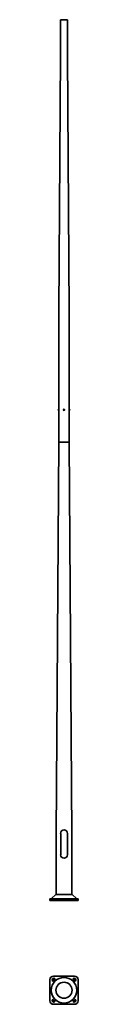
# Model space of a CAD drawing. Units: millimetres. Extents: x -200 to 200, y -1477 to 12510.
import ezdxf

# ---------------------------------------------------------------- set-up
doc = ezdxf.new("R2010")
doc.units = ezdxf.units.MM
doc.layers.get('0').update_dxf_attribs({"lineweight": 35})

# ---------------------------------------------------------------- blocks, each defined once
blk = doc.blocks.new('A$C2A5B0BA8')
for p, q in [((50, 12510), (-50, 12510)), ((-50, 12510), (-50, 12010)), ((50, 12510), (50, 12010)), ((-50, 12010), (-73, 8360)), ((73, 8360), (50, 12010)), ((-73, 8360), (-73, 6973)), ((73, 8360), (73, 6973)), ((-81, 6972), (-81, 6964)), ((-75, 6977), (-75, 6959)), ((-75, 6977), (-73, 6977)), ((-75, 6977), (-75, 6959)), ((-73, 6969), (-75, 6967)), ((-75, 6959), (-73, 6959)), ((-73, 6977), (-73, 6959)), ((-73, 6963), (-73, 6510)), ((0, 6971), (-3, 6970)), ((-3, 6970), (-3, 6966)), ((-3, 6966), (0, 6965)), ((3, 6970), (0, 6971)), ((0, 6965), (3, 6966)), ((3, 6966), (3, 6970)), ((75, 6977), (73, 6977)), ((73, 6977), (73, 6959)), ((73, 6969), (75, 6967)), ((73, 6963), (73, 6510)), ((75, 6959), (73, 6959)), ((75, 6977), (75, 6959)), ((75, 6977), (75, 6959)), ((81, 6972), (81, 6964)), ((-112, 935), (-74, 6510)), ((-74, 6510), (74, 6510)), ((-73, 6510), (73, 6510)), ((-73, 6510), (73, 6510)), ((74, 6510), (112, 935)), ((-112, 935), (-112, 82)), ((-47, 952), (-47, 648)), ((48, 952), (48, 648)), ((112, 935), (112, 82)), ((-200, 20), (-200, 0)), ((200, 20), (-200, 20)), ((-200, 0), (200, 0)), ((-178, 28), (-182, 20)), ((-114, 82), (-178, 28)), ((114, 82), (-114, 82)), ((114, 82), (178, 28)), ((178, 28), (182, 20)), ((200, 20), (200, 0))]:
    blk.add_line(p, q)
for radius in [8.75, 4.25]:
    blk.add_circle((0, 6968), radius)
for centre, radius, start, end in [((-73, 6968), 9.12, 106.3573, 152.2215), ((-73, 6968), 9.12, 207.7785, 253.6427), ((73, 6968), 9.12, 27.7785, 73.6427), ((73, 6968), 9.12, 286.3573, 332.2215), ((0, 952), 47.5, 0, 180), ((0, 648), 47.5, 180, 0)]:
    blk.add_arc(centre, radius, start, end)
for points, knots in [([(-73, 6973), (-73, 6973), (-73, 6973), (-73, 6973), (-73, 6972), (-73, 6971), (-73, 6971), (-73, 6969), (-73, 6969), (-73, 6967), (-73, 6967), (-73, 6965), (-73, 6965), (-73, 6964), (-73, 6963), (-73, 6963), (-73, 6963), (-73, 6963)], [0.791335, 0.791335, 0.791335, 0.791335, 0.989169, 0.989169, 1.187003, 1.187003, 1.384836, 1.384836, 1.58267, 1.58267, 1.780504, 1.780504, 1.978338, 1.978338, 2.176172, 2.176172, 2.374006, 2.374006, 2.374006, 2.374006]), ([(73, 6968), (73, 6969), (73, 6969), (73, 6971), (73, 6971), (73, 6972), (73, 6973), (73, 6973), (73, 6973), (73, 6973)], [0, 0, 0, 0, 0.1978339, 0.1978339, 0.3956678, 0.3956678, 0.5935015, 0.5935015, 0.7913352, 0.7913352, 0.7913352, 0.7913352]), ([(73, 6963), (73, 6963), (73, 6963), (73, 6963), (73, 6964), (73, 6965), (73, 6965), (73, 6967), (73, 6967), (73, 6968)], [2.3740055, 2.3740055, 2.3740055, 2.3740055, 2.5718392, 2.5718392, 2.7696729, 2.7696729, 2.9675068, 2.9675068, 3.1653407, 3.1653407, 3.1653407, 3.1653407])]:
    blk.add_open_spline(points, degree=3, knots=knots)
blk = doc.blocks.new('A$C189835F2')
for p, q in [((-156, -1111), (-166, -1121)), ((-150, -1077), (150, -1077)), ((166, -1121), (156, -1111)), ((-200, -1427), (-200, -1127)), ((-144, -1142), (-134, -1132)), ((134, -1132), (144, -1142)), ((200, -1127), (200, -1427)), ((-166, -1432), (-156, -1442)), ((150, -1477), (-150, -1477)), ((-134, -1421), (-144, -1411)), ((144, -1411), (134, -1421)), ((156, -1442), (166, -1432))]:
    blk.add_line(p, q)
for radius in [182, 114]:
    blk.add_circle((0, -1277), radius)
for centre, radius, start, end in [((-150, -1127), 50, 90, 180), ((-145, -1122), 15, 315, 135), ((145, -1122), 15, 45, 225), ((150, -1127), 50, 0, 90), ((-155, -1132), 15, 135, 315), ((155, -1132), 15, 225, 45), ((-150, -1427), 50, 180, 270), ((-155, -1422), 15, 45, 225), ((-145, -1432), 15, 225, 45), ((145, -1432), 15, 135, 315), ((155, -1422), 15, 315, 135), ((150, -1427), 50, 270, 0)]:
    blk.add_arc(centre, radius, start, end)
at = {"layer": 'Defpoints', "color": 1}
for p, q in [((-134, -1111), (-166, -1142)), ((134, -1111), (166, -1142)), ((-166, -1411), (-134, -1442)), ((166, -1411), (134, -1442))]:
    blk.add_line(p, q, dxfattribs=at)

msp = doc.modelspace()

# ---------------------------------------------------------------- block references
for name in ['A$C2A5B0BA8', 'A$C189835F2']:
    msp.add_blockref(name, (0, 0))

doc.saveas('drawing.dxf')
